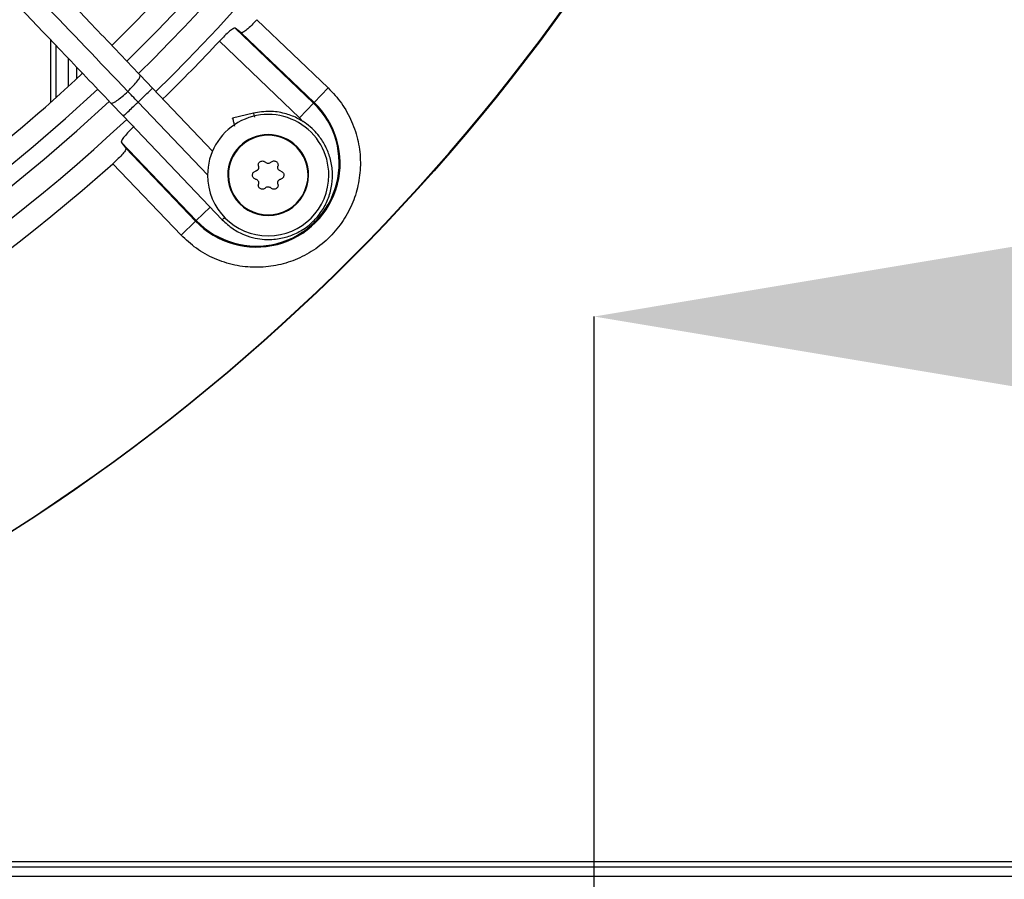
# Model space of a CAD drawing. Units: inches. Extents: x 0.1 to 10.9, y -0.1 to 8.5.
# Drawn here: x 9.2 to 9.4, y 7.3 to 7.5 of the extents above; entities that cross this region are included whole.
import ezdxf

# ---------------------------------------------------------------- set-up
doc = ezdxf.new("R2010")
doc.units = ezdxf.units.IN
doc.header["$MEASUREMENT"] = 0
doc.header["$PDSIZE"] = -1
doc.layers.add('FORMAT', color=7, linetype='Continuous')
doc.styles.add('SLDTEXTSTYLE0', font='TXT', dxfattribs={"width": 0.75})
doc.dimstyles.new('SLDDIMSTYLE1', dxfattribs={"dimtxt": 0.08333333333333333, "dimasz": 0.1875, "dimexe": 0, "dimexo": 0.0625, "dimgap": 0.02083333333333333, "dimtad": 0, "dimtih": 1, "dimtoh": 1, "dimdec": 3, "dimlfac": 28, "dimrnd": 1e-09, "dimzin": 12, "dimdsep": 46, "dimtxsty": 'SLDTEXTSTYLE0', "dimsah": 1, "dimcen": 0.09, "dimadec": 0, "dimazin": 3, "dimtfac": 1, "dimtdec": 3, "dimtofl": 0, "dimtmove": 0, "dimatfit": 3, "dimfxl": 1, "dimfrac": 2, "dimtolj": 1, "dimtzin": 12, "dimarcsym": 0})

# ---------------------------------------------------------------- blocks, each defined once
blk = doc.blocks.new('_D')
at = {"layer": 'Defpoints', "color": 0, "transparency": 16777216}
for p in [(9.824305140368777, 7.3896676721912), (9.824305140368777, 7.271711529888886), (9.293272467619069, 7.146634003444005)]:
    blk.add_point(p, dxfattribs=at)
at = {"layer": 'FORMAT', "color": 0, "lineweight": -2, "transparency": 16777216}
for p, q in [((9.293272467619069, 7.209134003444005), (9.293272467619069, 7.3896676721912)), ((9.393272467619068, 7.3896676721912), (9.451976994206735, 7.3896676721912)), ((9.724305140368777, 7.3896676721912), (9.660310327540067, 7.3896676721912)), ((9.824305140368777, 7.334211529888886), (9.824305140368777, 7.3896676721912))]:
    blk.add_line(p, q, dxfattribs=at)
at = {"layer": 'FORMAT', "color": 0, "transparency": 16777216}
for points in [[(9.393272467619068, 7.406334338857866), (9.393272467619068, 7.373001005524533), (9.293272467619069, 7.3896676721912)], [(9.724305140368777, 7.406334338857866), (9.724305140368777, 7.373001005524533), (9.824305140368777, 7.3896676721912)]]:
    blk.add_solid(points, dxfattribs=at)
at = {"layer": 'FORMAT', "color": 0, "transparency": 16777216, "insert": (9.556143660873401, 7.431334338857867), "char_height": 0.08333333333333333, "attachment_point": 2, "style": 'SLDTEXTSTYLE0'}
blk.add_mtext('\\A1;CM2', dxfattribs=at)

msp = doc.modelspace()

# ---------------------------------------------------------------- linework, layer by layer
at = {"linetype": 'Continuous', "lineweight": 25}
for p, q in [((9.222886434183838, 7.451577812560992), (9.23777095545971, 7.437349159774013)), ((9.219640207148679, 7.448846369821363), (9.218348097143172, 7.449806364278937)), ((9.218348097143195, 7.449806364278924), (9.234719150260378, 7.434156681884412)), ((9.219640207148673, 7.448846369821369), (9.234856600810348, 7.434300468205259)), ((9.179805140368805, 7.447421738868438), (9.179805140368805, 7.434299507000058)), ((9.180912283225949, 7.446261964891455), (9.180912283225949, 7.43528336471156)), ((9.231804795611005, 7.431107990315772), (9.215065823661904, 7.447109379642264)), ((9.18359085465451, 7.437698583155372), (9.18359085465451, 7.443456060108434)), ((9.185305140368794, 7.439270752648908), (9.185305140368794, 7.441660281047289)), ((9.186412283225938, 7.440297289552559), (9.186412283225938, 7.440500507070301)), ((9.20113417586875, 7.437296580506365), (9.198548398953974, 7.44000527952987)), ((9.213661975365456, 7.424173237162335), (9.201134175868761, 7.43729658050641)), ((9.234856600810348, 7.434300468205259), (9.237770955459823, 7.437349159773905)), ((9.192446075062234, 7.434179882130946), (9.195031851976955, 7.431471183107455)), ((9.21259255972123, 7.419184584330418), (9.19808301392285, 7.434383881806931)), ((9.234719150260378, 7.434156681884412), (9.231804795610964, 7.431107990315812)), ((9.234856600810348, 7.434300468205259), (9.234719150260378, 7.434156681884412)), ((9.222164622569355, 7.432065884671472), (9.217826214113993, 7.431010700959222)), ((9.19503185197704, 7.431471183107442), (9.215659428542025, 7.409863017228886)), ((9.232513408772206, 7.430284811490698), (9.231804795611005, 7.431107990315772)), ((9.194603178478662, 7.426061445614429), (9.195563172762737, 7.424769335842448)), ((9.19460317847867, 7.42606144561442), (9.210252860873196, 7.409690392497237)), ((9.210109074552335, 7.409552941947338), (9.19556317293627, 7.424769335608978)), ((9.207060382983615, 7.406638587297914), (9.192831730196634, 7.421523108573788)), ((9.213162255228196, 7.41247158789678), (9.210252860873196, 7.409690392497237)), ((9.207060382983622, 7.406638587297922), (9.210109074552335, 7.409552941947338)), ((9.210252860873196, 7.409690392497237), (9.210109074552335, 7.409552941947338)), ((9.824305140368786, 7.275907973817458), (7.130197997511641, 7.275907973817458)), ((9.824305140368786, 7.274800830960316), (7.130197997511641, 7.274800830960316)), ((9.824305140368786, 7.27283654524603), (7.130197997511641, 7.27283654524603))]:
    msp.add_line(p, q, dxfattribs=at)
msp.add_circle((8.946858711797306, 7.697550830960315), 0.418307086614174, dxfattribs=at)
for centre, radius, start, end in [((8.946858711797306, 7.697550830960315), 0.4181973120136888, 270.0000000000013, 90.00000000000024), ((8.946858711797306, 7.697550830960315), 0.3648479015362184, 314.3330780825717, 43.00720401661382), ((8.946858711797306, 7.697550830960315), 0.3560883014623188, 314.3489215720404, 42.99064757746485), ((8.946858711797306, 7.697550830960315), 0.3596034870641187, 314.3426822451443, 5.660554108513701e-13), ((8.946858711797306, 7.697550830960315), 0.3515185601800348, 314.3582897634824, 331.8270263227856), ((8.946858711797306, 7.697550830960315), 0.3560883014623192, 224.3486309673889, 312.9905315984053), ((8.946858711797306, 7.697550830960315), 0.359603487064118, 224.3420019780957, 312.9972746516657), ((8.946858711797306, 7.697550830960315), 0.3669550045892303, 314.3292138847589, 316.9618285203001), ((8.946858711797306, 7.697550830960315), 0.3648479015362175, 224.3324419808562, 313.0076482423817), ((8.946858711797306, 7.697550830960315), 0.3515185601800349, 307.5191201832763, 312.9824605700692), ((9.22276159675133, 7.421647946006297), 0.01750358366686401, 223.709445390829, 46.29055460895664), ((9.22276159675133, 7.421647946006297), 0.01730466871081158, 223.7094453909381, 46.29055460904558), ((9.2252472083274, 7.419162334430228), 0.01265466816647987, 0, 180.0000000000048), ((9.2252472083274, 7.419162334430228), 0.008436445444313989, 2.123273846104876e-09, 179.9999999978767), ((9.2252472083274, 7.419162334430228), 0.008313429888183066, 5.06842410253822e-09, 179.9999999983106), ((8.946858711797306, 7.697550830960315), 0.3697215564534542, 270.0000000000014, 311.7047773698209), ((9.2252472083274, 7.419162334430228), 0.01265466816647987, 180.0000000000048, 0), ((9.2252472083274, 7.419162334430228), 0.008436445444313989, 179.9999999978767, 2.123273846104876e-09), ((9.2252472083274, 7.419162334430228), 0.008313429888183066, 179.9999999983106, 5.06842410253822e-09)]:
    msp.add_arc(centre, radius, start, end, dxfattribs=at)
for points, knots in [([(9.198548398954, 7.440005279529825), (9.195188325985756, 7.443525082926648), (9.188828001408703, 7.450187763250199), (9.179820172364888, 7.459623804540422), (9.171892326502611, 7.467928522640094), (9.165044769537843, 7.475101597300142), (9.159242309570148, 7.48117989336614), (9.154159314929817, 7.486504522316173), (9.149416534417462, 7.491472764111943), (9.14121234413124, 7.500066963437554), (9.12941040462446, 7.512429941014964), (9.115922768279523, 7.526558749725534), (9.104247244871537, 7.538789301662922), (9.094499222980549, 7.549000722929088), (9.084958408789825, 7.558995086299915), (9.077396163455779, 7.566916824031792), (9.071794460200733, 7.57278481985553), (9.067607758587117, 7.577170547993092), (9.062637930759724, 7.582376630430527), (9.056379361434152, 7.588932718283256), (9.048818393033537, 7.596853118379106), (9.04006788186377, 7.60601960947331), (9.033880344608093, 7.612501288548833), (9.030636537982563, 7.61589929855846)], [0, 0, 0, 0, 0.06041315847252537, 0.1143568310098623, 0.1617605271647526, 0.2026756603610269, 0.2371488224261159, 0.2657542524996201, 0.2937335080173292, 0.3220783434590584, 0.4126111114194958, 0.5048223411673818, 0.5630474061369826, 0.6210308461880285, 0.6787283696915899, 0.7331602544486278, 0.7557972189762149, 0.7785243726521858, 0.8077336050893124, 0.8443010192606355, 0.8899500312370758, 0.9423064778341406, 1, 1, 1, 1]), ([(9.195953478005267, 7.436614651146483), (9.190056369591705, 7.442792095035827), (9.17823285983726, 7.455177668262738), (9.160385624257545, 7.473873321902177), (9.142548952727752, 7.492557909300205), (9.124909707502875, 7.511035685183626), (9.107859863750177, 7.528896040754332), (9.091888335687047, 7.545626819895189), (9.077179299352974, 7.561035091245937), (9.06370143547426, 7.575153662928866), (9.051066032386172, 7.588389725100728), (9.039172664801313, 7.600848477044648), (9.031464288561198, 7.608923292422286), (9.027727376258584, 7.61283784926099)], [0, 0, 0, 0, 0.1058059909436528, 0.2121375559459021, 0.3195188141450868, 0.4246774484232333, 0.5270209003093205, 0.623500890197737, 0.7091257490435001, 0.7887511529131114, 0.8631545041733885, 0.9336592297803563, 1, 1, 1, 1]), ([(9.024534214090764, 7.610073901159604), (9.026855261642353, 7.607642516146991), (9.031301371880023, 7.602985047673809), (9.037642971689127, 7.596341982252225), (9.043301965075782, 7.590413972850884), (9.04819791676166, 7.585285278463144), (9.052339431955222, 7.580946884807991), (9.060316982474045, 7.572590099202485), (9.071982659300136, 7.560369861931808), (9.08754721880361, 7.544065397734746), (9.099796835492512, 7.531233461393165), (9.109160062313963, 7.521425127501996), (9.115583577394558, 7.514696252738257), (9.121848708094532, 7.508133291597975), (9.12785666457409, 7.501839730171031), (9.13364958359931, 7.495771428602837), (9.139031435469745, 7.490133735411718), (9.144425820246378, 7.484482913527779), (9.150165777934289, 7.478470090961521), (9.156849464483724, 7.471468676753434), (9.164453837043704, 7.463502809160619), (9.172971996136368, 7.454579715646797), (9.182406271972502, 7.444696955228098), (9.188997219264008, 7.437792688896894), (9.19244607506223, 7.434179882130931)], [0, 0, 0, 0, 0.04128058065818763, 0.07907550715860552, 0.1128200445130599, 0.1419776886718809, 0.1662129602778951, 0.186543637979471, 0.2840104053514428, 0.374002113246829, 0.4640027345489729, 0.5025675271575352, 0.5411771394877039, 0.5787406116351749, 0.6145262070988831, 0.6485880419809013, 0.6823525068484844, 0.7108283167254195, 0.7451545542134211, 0.7851495776715747, 0.8305896870644591, 0.881497625778195, 0.9379910682998895, 1, 1, 1, 1]), ([(9.222886434183838, 7.451577812560992), (9.222522809598017, 7.451184018091076), (9.221783739607321, 7.450383627560394), (9.22075695518937, 7.449443667647301), (9.219952483595707, 7.448846473104646), (9.219744573317984, 7.448846404339789), (9.219640207148704, 7.448846369821415)], [0, 0, 0, 0, 0.2442303002389302, 0.4964001136393494, 0.7472044597095452, 1, 1, 1, 1]), ([(9.218348097143195, 7.449806364278924), (9.21824381808077, 7.449806330989205), (9.21803608260261, 7.449806264672385), (9.217230129666921, 7.449211997932735), (9.216194140162415, 7.448282493051028), (9.215438282204339, 7.44749662569436), (9.215065823661904, 7.447109379642263)], [0, 0, 0, 0, 0.2526211893779042, 0.5032494764333972, 0.7552199140272952, 1, 1, 1, 1]), ([(9.19808301392285, 7.434383881806931), (9.197683617712334, 7.43480226442888), (9.196970414384408, 7.435549371863705), (9.196264206951778, 7.436289150833932), (9.195953478005281, 7.436614651146503)], [0, 0, 0, 0, 0.5600032906197283, 1, 1, 1, 1]), ([(9.19808301392285, 7.434383881806931), (9.198466857296816, 7.434750306177662), (9.199234542808, 7.435483153738503), (9.200243060013115, 7.436445903931408), (9.200985357947484, 7.437154516016319), (9.201084569856286, 7.43724922563937), (9.20113417586877, 7.437296580506343)], [0, 0, 0, 0, 0.2401302794497121, 0.4802597851990759, 0.740129588317162, 1, 1, 1, 1]), ([(9.23777095545971, 7.437349159774013), (9.23873327185904, 7.436319429495996), (9.240690564346055, 7.434225021317749), (9.242797015625479, 7.43039160225301), (9.244157152771551, 7.426194388614241), (9.244626307056715, 7.421828385132355), (9.244231379836876, 7.41754157159417), (9.24302057188164, 7.413435026441174), (9.241011843597242, 7.409600143792444), (9.238226928844146, 7.406182613913373), (9.234809398965057, 7.403397699160299), (9.23097451631631, 7.401388970875929), (9.226867971163307, 7.400178162920724), (9.222581157625129, 7.399783235700908), (9.218215154143264, 7.400252389986085), (9.214017940504524, 7.401612527132162), (9.210184521439828, 7.403718978411582), (9.208090113261614, 7.405676270898591), (9.207060382983615, 7.406638587297914)], [0, 0, 0, 0, 0.06099538517972981, 0.1240608694169407, 0.1879940699802744, 0.2514904633281111, 0.3132974437697423, 0.3737131546185611, 0.4362130646067739, 0.5000000000009976, 0.5637869353952242, 0.6262868453834357, 0.6867025562322494, 0.7485095366737948, 0.812005930021398, 0.8759391305843222, 0.9390046148209602, 1, 1, 1, 1]), ([(9.19503185197695, 7.431471183107458), (9.195081457989428, 7.431518537974465), (9.195180669898212, 7.431613247597578), (9.195922967832571, 7.432321859682437), (9.196931485037728, 7.433284609875289), (9.19769917054889, 7.434017457436172), (9.19808301392285, 7.434383881806931)], [0, 0, 0, 0, 0.2598704116832639, 0.5197402147981749, 0.7598697205443448, 1, 1, 1, 1]), ([(9.215659443957751, 7.409863032100534), (9.216393579630038, 7.40918675342752), (9.217781632602462, 7.407908092469199), (9.220169714943516, 7.406683433426053), (9.222402983388239, 7.405990257363937), (9.224852382257268, 7.405655985055118), (9.227463327006841, 7.405795418208071), (9.230227231777627, 7.406560697857193), (9.232709771946443, 7.40783981122549), (9.23490111920739, 7.409633971502413), (9.236676226289072, 7.411862033518927), (9.237942677694035, 7.414414514758844), (9.238643469224455, 7.417176351253782), (9.238746221763714, 7.420004378758851), (9.238271140403697, 7.422714766480752), (9.237459212351279, 7.42477729746406), (9.236610848196722, 7.426263713814732), (9.235809549035817, 7.427402254148437), (9.234717187233322, 7.428639852511266), (9.233192435598507, 7.42995293160009), (9.231158087406156, 7.431194045109201), (9.228580949750834, 7.43214336770792), (9.225476317703224, 7.43261376967168), (9.223308503044054, 7.432255066945121), (9.222164644335027, 7.432065795580988)], [0, 0, 0, 0, 0.05338340864573003, 0.1009336582403674, 0.1426435067191341, 0.1785066966178416, 0.2332134983550573, 0.2817707844026295, 0.3315187495544473, 0.3821153108887596, 0.4327467918746138, 0.4833782636601788, 0.5340097350684242, 0.5846412142876162, 0.6342267683465785, 0.6807567970005147, 0.7028803505490953, 0.7260416940026928, 0.7554150714370671, 0.7913131603772013, 0.8337292529283465, 0.8826554284706631, 0.938082524936844, 1, 1, 1, 1]), ([(9.222164644335027, 7.432065795580988), (9.22217507953261, 7.432022891062198), (9.222191491190074, 7.431955414211798), (9.22231815996949, 7.431434613049684), (9.222364287600433, 7.431244958393564)], [0, 0, 0, 0, 0.6358405665781407, 1, 1, 1, 1]), ([(9.217828244540206, 7.431002352822288), (9.217827561295053, 7.43100516199809), (9.21782486092902, 7.431016264605805), (9.217832218515962, 7.430986013743298), (9.217848615334047, 7.430918597905281), (9.217880291787841, 7.430788359546431), (9.217924811706505, 7.430605315030752), (9.217977982899502, 7.430386700631574), (9.218043230323124, 7.43011843457416), (9.218119536064105, 7.429804702028803), (9.218172329736495, 7.429587639812976), (9.218207157259005, 7.429444445773509), (9.218219927065357, 7.42939194246512)], [0, 0, 0, 0, 0.03158044010509124, 0.1248142738746842, 0.2148027798352501, 0.3978093503031778, 0.4910593475874913, 0.5811236919393702, 0.7642907059077775, 0.8576137739372685, 0.9477928832435754, 1, 1, 1, 1]), ([(9.197300163115363, 7.429343719095723), (9.196912909083432, 7.428971253809554), (9.19612704047394, 7.428215396536578), (9.195197541823987, 7.427179407842879), (9.194603277920379, 7.426373460227995), (9.194603211713313, 7.426165724701238), (9.194603178478687, 7.426061445614417)], [0, 0, 0, 0, 0.2447847437753058, 0.4967505315730408, 0.7473788146411343, 1, 1, 1, 1]), ([(9.19556317293627, 7.424769335608978), (9.1955631384974, 7.42466496946566), (9.19556306989093, 7.424457059253715), (9.194965878426558, 7.423652593321875), (9.194025925144325, 7.422625809138907), (9.19322553284455, 7.421886739657006), (9.192831730196634, 7.421523108573787)], [0, 0, 0, 0, 0.2527954369521339, 0.5035996464417054, 0.7557650495725272, 1, 1, 1, 1]), ([(9.223220532810608, 7.421034612279525), (9.223203033833771, 7.421129299022593), (9.22316802512635, 7.421318730697124), (9.22324021147401, 7.421605420415633), (9.223396864486027, 7.42184984860433), (9.223624354553266, 7.422025860282048), (9.223893029404673, 7.422116874089716), (9.224174038587622, 7.422115081606794), (9.224438050771838, 7.422028403411594), (9.224573503627495, 7.421910654010856), (9.224639105905396, 7.421853625837675)], [0, 0, 0, 0, 0.1297254275889429, 0.2595305761014904, 0.3872085227438478, 0.5118826855859889, 0.6347402740624175, 0.757727075474893, 0.8826628228296878, 1, 1, 1, 1]), ([(9.225855310749504, 7.421853625837709), (9.225784818716981, 7.421793011896324), (9.225643758224068, 7.421671718295566), (9.225369011260574, 7.421588443519051), (9.225089340284141, 7.421594980473988), (9.224831757060183, 7.4216847911245), (9.224701770153525, 7.421798708438553), (9.224639105905396, 7.421853625837675)], [0, 0, 0, 0, 0.2065320940266739, 0.4132881113427262, 0.6151209912130209, 0.8144570532117775, 0.9999999999999999, 0.9999999999999999, 0.9999999999999999, 0.9999999999999999]), ([(9.225855310749504, 7.421853625837709), (9.225928562385995, 7.421916123767711), (9.226075110674735, 7.422041158034932), (9.22635948442779, 7.422121987683315), (9.226649491954614, 7.422108536289672), (9.226915667572499, 7.421999529951191), (9.227128825267735, 7.421812357608347), (9.227267777523462, 7.421568100275753), (9.227324718096568, 7.421296119919697), (9.227290470552076, 7.421119939605298), (9.227273883844319, 7.421034612279485)], [0, 0, 0, 0, 0.1297254275889178, 0.2595305760987269, 0.3872085227381817, 0.51188268557743, 0.6347402740507163, 0.757727075459996, 0.8826628228116906, 1, 1, 1, 1]), ([(9.221971154094835, 7.419162334430228), (9.221980144102105, 7.419255576437336), (9.221998120674098, 7.419442024746366), (9.22213847378216, 7.419689234629069), (9.22234497817543, 7.41988690952027), (9.222522380222372, 7.419949550907137), (9.222612430388542, 7.419981347988363)], [0, 0, 0, 0, 0.2467989516536097, 0.4935033965133539, 0.7428997912094446, 1, 1, 1, 1]), ([(9.223220532810608, 7.421034612279525), (9.223226320867571, 7.421012688453494), (9.223237935448877, 7.420968695095866), (9.223248659605519, 7.420900336531846), (9.223254182623505, 7.420830377267355), (9.223253712868903, 7.420760088473997), (9.223247463603622, 7.420690361060106), (9.22323549484584, 7.420621319860967), (9.223217544256167, 7.420552516687152), (9.223194006893944, 7.420486039285385), (9.223155932619296, 7.420401491768965), (9.223107881026221, 7.420322295420042), (9.223050911495784, 7.4202502558832), (9.22298876895305, 7.42018358557196), (9.222919186370573, 7.420124990269272), (9.222844915947094, 7.420076425421948), (9.222770085217997, 7.420035482565098), (9.222692898657586, 7.420003157562628), (9.222632696300545, 7.4199868407238), (9.222612430388542, 7.419981347988363)], [0, 0, 0, 0, 0.05075948315185076, 0.1018563134104823, 0.1540345904609845, 0.2065949472974831, 0.2573578164744484, 0.308485094305211, 0.3607778649235517, 0.4134798550340129, 0.4630458364612075, 0.5639052707480694, 0.61532310831625, 0.6643074462270576, 0.7639055451603465, 0.8146254892602756, 0.8603332695109048, 0.9529840057948619, 1, 1, 1, 1]), ([(9.22788198626639, 7.419981347988365), (9.227794247037062, 7.420012088908591), (9.227618673451028, 7.420073604078529), (9.227409181897341, 7.420269904540287), (9.227275007578173, 7.420515375188049), (9.22722399427109, 7.420783354128822), (9.227257656105643, 7.420952884749156), (9.227273883844319, 7.421034612279485)], [0, 0, 0, 0, 0.2065320940327519, 0.4132881113589838, 0.615120991239121, 0.8144570532481391, 1, 1, 1, 1]), ([(9.22788198626639, 7.419981347988365), (9.227972832107339, 7.419949157615409), (9.22815457961726, 7.419884757087359), (9.228365345306448, 7.419678920305894), (9.228499663169668, 7.419428980151628), (9.228515727760186, 7.41924746892407), (9.228523262560104, 7.419162334430228)], [0, 0, 0, 0, 0.2594544992217011, 0.5190684425293574, 0.7744279223416889, 1, 1, 1, 1]), ([(9.22261243038856, 7.418343320872016), (9.222521584547616, 7.418375511244998), (9.22233983703771, 7.418439911773096), (9.222129071348505, 7.418645748554536), (9.221994753485276, 7.41889568870881), (9.221978688894755, 7.419077199936376), (9.221971154094835, 7.419162334430228)], [0, 0, 0, 0, 0.2594544992234764, 0.5190684425220367, 0.7744279223262869, 1, 1, 1, 1]), ([(9.22261243038856, 7.418343320872016), (9.222700169617879, 7.418312579951763), (9.222875743203897, 7.418251064781774), (9.223085234757598, 7.418054764320037), (9.223219409076762, 7.41780929367227), (9.223270422383859, 7.417541314731486), (9.22323676054928, 7.41737178411114), (9.223220532810592, 7.417290056580799)], [0, 0, 0, 0, 0.2065320940318701, 0.413288111349302, 0.6151209912212036, 0.8144570532230455, 1, 1, 1, 1]), ([(9.224639105905364, 7.416471043022676), (9.224565854268867, 7.416408545092682), (9.224419305980117, 7.416283510825479), (9.224134932227054, 7.416202681177126), (9.223844924700233, 7.416216132570804), (9.223578749082362, 7.416325138909311), (9.223365591387147, 7.416512311252176), (9.223226639131447, 7.416756568584788), (9.223169698558383, 7.41702854894076), (9.223203946102855, 7.417204729255072), (9.223220532810592, 7.417290056580799)], [0, 0, 0, 0, 0.1297254276033163, 0.2595305761276421, 0.3872085227811911, 0.5118826856345928, 0.6347402741227722, 0.7577270755479298, 0.8826628229164555, 1, 1, 1, 1]), ([(9.227273883844337, 7.41729005658084), (9.227291382821171, 7.417195369837774), (9.227326391528589, 7.417005938163244), (9.227254205180895, 7.416719248444745), (9.227097552168857, 7.416474820256063), (9.226870062101602, 7.416298808578368), (9.22660138725019, 7.416207794770727), (9.226320378067234, 7.416209587253667), (9.226056365883101, 7.416296265448904), (9.225920913027425, 7.416414014849534), (9.225855310749536, 7.416471043022643)], [0, 0, 0, 0, 0.1297254275963477, 0.2595305761181589, 0.3872085227687863, 0.5118826856192679, 0.6347402741044273, 0.7577270755265173, 0.882662822891834, 1, 1, 1, 1]), ([(9.227273883844337, 7.41729005658084), (9.227268095787366, 7.417311980406868), (9.22725648120605, 7.417355973764495), (9.227245757049417, 7.417424332328515), (9.227240234031434, 7.417494291593007), (9.22724070378604, 7.417564580386362), (9.227246953051324, 7.417634307800254), (9.22725892180911, 7.417703348999392), (9.227276872398786, 7.417772152173204), (9.227300409761012, 7.417838629574971), (9.227338484035664, 7.417923177091388), (9.227386535628742, 7.418002373440308), (9.227443505159183, 7.418074412977147), (9.227505647701921, 7.418141083288383), (9.2275752302844, 7.418199678591067), (9.227649500707876, 7.418248243438384), (9.227724331436963, 7.418289186295231), (9.22780151799737, 7.41832151129765), (9.22786172035438, 7.418337828136554), (9.227881986266373, 7.418343320872015)], [0, 0, 0, 0, 0.05075948315287039, 0.101856313413117, 0.1540345904655132, 0.2065949473041504, 0.2573578164827119, 0.3084850943155126, 0.3607778649352852, 0.4134798550476104, 0.4630458364764801, 0.5639052707668178, 0.6153231083369813, 0.6643074462494764, 0.7639055451862473, 0.8146254892879572, 0.8603332695315694, 0.9529840058008142, 1, 1, 1, 1]), ([(9.228523262560104, 7.419162334430228), (9.228514272552834, 7.419069092423119), (9.228496295980841, 7.418882644114091), (9.228355942872783, 7.418635434231382), (9.228149438479491, 7.418437759340191), (9.22797203643255, 7.418375117953273), (9.227881986266373, 7.418343320872015)], [0, 0, 0, 0, 0.2467989516416453, 0.4935033964893403, 0.7428997911735863, 1, 1, 1, 1]), ([(9.224639105905364, 7.416471043022676), (9.224709597937894, 7.416531656964053), (9.22485065843082, 7.416652950564794), (9.22512540539432, 7.416736225341273), (9.225405076370755, 7.416729688386315), (9.22566265959468, 7.416639877735744), (9.225792646501384, 7.416525960421742), (9.225855310749536, 7.416471043022643)], [0, 0, 0, 0, 0.2065320940235875, 0.4132881113366125, 0.6151209912045739, 0.8144570532025872, 1, 1, 1, 1]), ([(9.215659428542025, 7.409863017228886), (9.215686432118588, 7.409888795369705), (9.215724742978619, 7.409925367663842), (9.21606748048553, 7.410252551572248), (9.216168637967844, 7.410349118477709)], [0, 0, 0, 0, 0.7048543556684452, 1, 1, 1, 1])]:
    msp.add_open_spline(points, degree=3, knots=knots, dxfattribs=at)
for points in [[(9.195953478005265, 7.436614651146483), (9.196346435227081, 7.437003506608374), (9.197132349670717, 7.437781217532159), (9.198035390432667, 7.438854516203865), (9.198590161079979, 7.439686052723449), (9.198562319662667, 7.439898870594358), (9.198548398954012, 7.440005279529814)], [(9.19244607506223, 7.434179882130931), (9.192551723296647, 7.434161038080518), (9.19276301976548, 7.434123349979689), (9.193619406716307, 7.43463893202469), (9.194733458221304, 7.435491188969799), (9.195546804743946, 7.436240163754257), (9.195953478005265, 7.436614651146485)]]:
    msp.add_open_spline(points, degree=3, dxfattribs=at)

# ---------------------------------------------------------------- dimensions: what is measured, and where the dimension line sits
at = {"layer": 'FORMAT'}
dim = msp.add_linear_dim(base=(9.824305140368777, 7.3896676721912), p1=(9.293272467619069, 7.146634003444005), p2=(9.824305140368777, 7.271711529888886), text='CM2', dimstyle='SLDDIMSTYLE1', override={"dimasz": 0.1}, dxfattribs=at)
dim.commit()
dim.dimension.update_dxf_attribs({"geometry": '_D', "text_midpoint": (9.556143660873401, 7.3896676721912), "dimtype": 160})

doc.saveas('drawing.dxf')
